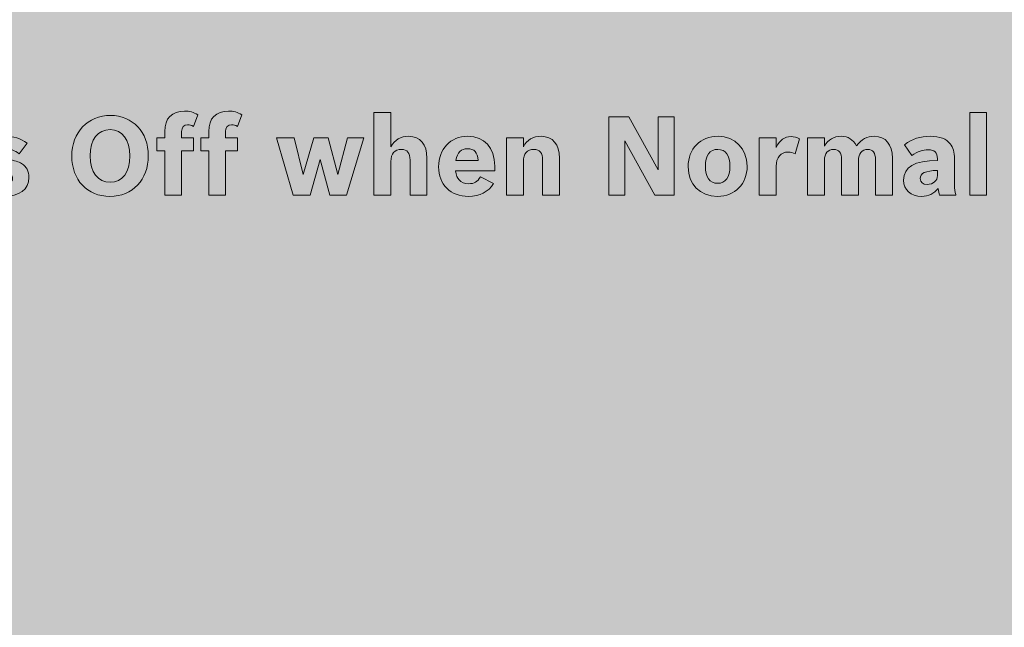
# Model space of a CAD drawing. Units: inches. Extents: x -2.8 to 7.8, y -2 to 7.
# Drawn here: x -1.6 to -0.6, y 5.8 to 6.4 of the extents above; entities that cross this region are included whole.
import ezdxf

# ---------------------------------------------------------------- set-up
doc = ezdxf.new("R2010")
doc.units = ezdxf.units.IN
doc.header["$MEASUREMENT"] = 0
doc.layers.add('Layer 1', color=7, linetype='Continuous')

# ---------------------------------------------------------------- blocks, each defined once
blk = doc.blocks.new('block 1906')
at = {"layer": 'Layer 1', "true_color": 0xffffff}
h = blk.add_hatch(color=7, dxfattribs=at)
h.dxf.hatch_style = 2
edge = h.paths.add_edge_path()
edge.add_spline(control_points=[(-1.46548, 6.26362), (-1.46548, 6.23949), (-1.48132, 6.22273), (-1.50416, 6.22273), (-1.52677, 6.22273), (-1.5424, 6.23927), (-1.5424, 6.26318), (-1.5424, 6.28698), (-1.52622, 6.30396), (-1.50349, 6.30396), (-1.48132, 6.30396), (-1.46548, 6.28709), (-1.46548, 6.26362)], knot_values=[0, 0, 0, 0, 1, 1, 1, 2, 2, 2, 3, 3, 3, 4, 4, 4, 4], degree=3, periodic=1)
edge = h.paths.add_edge_path()
edge.add_spline(control_points=[(-1.52389, 6.26329), (-1.52389, 6.24687), (-1.51635, 6.23696), (-1.50383, 6.23696), (-1.4913, 6.23696), (-1.48399, 6.24665), (-1.48399, 6.26329), (-1.48399, 6.2796), (-1.49152, 6.28974), (-1.50372, 6.28974), (-1.51646, 6.28974), (-1.52389, 6.28004), (-1.52389, 6.26329)], knot_values=[0, 0, 0, 0, 1, 1, 1, 2, 2, 2, 3, 3, 3, 4, 4, 4, 4], degree=3, periodic=1)
h = blk.add_hatch(color=7, dxfattribs=at)
h.dxf.hatch_style = 2
edge = h.paths.add_edge_path()
edge.add_spline(control_points=[(-1.45701, 6.28159), (-1.45701, 6.28159), (-1.44902, 6.28159), (-1.44902, 6.28159), (-1.44902, 6.28159), (-1.44902, 6.28797), (-1.44902, 6.28797), (-1.44902, 6.30098), (-1.44182, 6.30837), (-1.42907, 6.30837), (-1.42397, 6.30837), (-1.42021, 6.30737), (-1.41577, 6.30473), (-1.41577, 6.30473), (-1.42009, 6.29293), (-1.42009, 6.29293), (-1.42242, 6.29426), (-1.42397, 6.2947), (-1.42597, 6.2947), (-1.42974, 6.2947), (-1.43206, 6.29205), (-1.43206, 6.28776), (-1.43206, 6.28776), (-1.43206, 6.28159), (-1.43206, 6.28159), (-1.43206, 6.28159), (-1.42021, 6.28159), (-1.42021, 6.28159), (-1.42021, 6.28159), (-1.42021, 6.26847), (-1.42021, 6.26847), (-1.42021, 6.26847), (-1.43206, 6.26847), (-1.43206, 6.26847), (-1.43206, 6.26847), (-1.43206, 6.22395), (-1.43206, 6.22395), (-1.43206, 6.22395), (-1.44902, 6.22395), (-1.44902, 6.22395), (-1.44902, 6.22395), (-1.44902, 6.26847), (-1.44902, 6.26847), (-1.44902, 6.26847), (-1.45701, 6.26847), (-1.45701, 6.26847), (-1.45701, 6.26847), (-1.45701, 6.28159), (-1.45701, 6.28159)], knot_values=[0, 0, 0, 0, 1, 1, 1, 2, 2, 2, 3, 3, 3, 4, 4, 4, 5, 5, 5, 6, 6, 6, 7, 7, 7, 8, 8, 8, 9, 9, 9, 10, 10, 10, 11, 11, 11, 12, 12, 12, 13, 13, 13, 14, 14, 14, 15, 15, 15, 16, 16, 16, 16], degree=3, periodic=1)
h = blk.add_hatch(color=7, dxfattribs=at)
h.dxf.hatch_style = 2
edge = h.paths.add_edge_path()
edge.add_spline(control_points=[(-1.41281, 6.28159), (-1.41281, 6.28159), (-1.40483, 6.28159), (-1.40483, 6.28159), (-1.40483, 6.28159), (-1.40483, 6.28797), (-1.40483, 6.28797), (-1.40483, 6.30098), (-1.39762, 6.30837), (-1.38488, 6.30837), (-1.37978, 6.30837), (-1.37601, 6.30737), (-1.37158, 6.30473), (-1.37158, 6.30473), (-1.3759, 6.29293), (-1.3759, 6.29293), (-1.37822, 6.29426), (-1.37978, 6.2947), (-1.38177, 6.2947), (-1.38554, 6.2947), (-1.38787, 6.29205), (-1.38787, 6.28776), (-1.38787, 6.28776), (-1.38787, 6.28159), (-1.38787, 6.28159), (-1.38787, 6.28159), (-1.37601, 6.28159), (-1.37601, 6.28159), (-1.37601, 6.28159), (-1.37601, 6.26847), (-1.37601, 6.26847), (-1.37601, 6.26847), (-1.38787, 6.26847), (-1.38787, 6.26847), (-1.38787, 6.26847), (-1.38787, 6.22395), (-1.38787, 6.22395), (-1.38787, 6.22395), (-1.40483, 6.22395), (-1.40483, 6.22395), (-1.40483, 6.22395), (-1.40483, 6.26847), (-1.40483, 6.26847), (-1.40483, 6.26847), (-1.41281, 6.26847), (-1.41281, 6.26847), (-1.41281, 6.26847), (-1.41281, 6.28159), (-1.41281, 6.28159)], knot_values=[0, 0, 0, 0, 1, 1, 1, 2, 2, 2, 3, 3, 3, 4, 4, 4, 5, 5, 5, 6, 6, 6, 7, 7, 7, 8, 8, 8, 9, 9, 9, 10, 10, 10, 11, 11, 11, 12, 12, 12, 13, 13, 13, 14, 14, 14, 15, 15, 15, 16, 16, 16, 16], degree=3, periodic=1)
h = blk.add_hatch(color=7, dxfattribs=at)
h.dxf.hatch_style = 2
edge = h.paths.add_edge_path()
edge.add_spline(control_points=[(-1.2388, 6.30693), (-1.2388, 6.30693), (-1.22184, 6.30693), (-1.22184, 6.30693), (-1.22184, 6.30693), (-1.22184, 6.27255), (-1.22184, 6.27255), (-1.21796, 6.2796), (-1.21208, 6.28302), (-1.20389, 6.28302), (-1.19225, 6.28302), (-1.1856, 6.27508), (-1.1856, 6.26119), (-1.1856, 6.26119), (-1.1856, 6.22395), (-1.1856, 6.22395), (-1.1856, 6.22395), (-1.20256, 6.22395), (-1.20256, 6.22395), (-1.20256, 6.22395), (-1.20256, 6.259), (-1.20256, 6.259), (-1.20256, 6.26648), (-1.20532, 6.2699), (-1.2112, 6.2699), (-1.21796, 6.2699), (-1.22184, 6.26549), (-1.22184, 6.25789), (-1.22184, 6.25789), (-1.22184, 6.22395), (-1.22184, 6.22395), (-1.22184, 6.22395), (-1.2388, 6.22395), (-1.2388, 6.22395), (-1.2388, 6.22395), (-1.2388, 6.30693), (-1.2388, 6.30693)], knot_values=[0, 0, 0, 0, 1, 1, 1, 2, 2, 2, 3, 3, 3, 4, 4, 4, 5, 5, 5, 6, 6, 6, 7, 7, 7, 8, 8, 8, 9, 9, 9, 10, 10, 10, 11, 11, 11, 12, 12, 12, 12], degree=3, periodic=1)
h = blk.add_hatch(color=7, dxfattribs=at)
h.dxf.hatch_style = 2
h.paths.add_polyline_path([(-1.00276, 6.30275), (-0.98259, 6.30275), (-0.95321, 6.2493), (-0.95321, 6.30275), (-0.93703, 6.30275), (-0.93703, 6.22395), (-0.95643, 6.22395), (-0.98658, 6.27861), (-0.98658, 6.22395), (-1.00276, 6.22395)])
h = blk.add_hatch(color=7, dxfattribs=at)
h.dxf.hatch_style = 2
h.paths.add_polyline_path([(-0.64024, 6.30693), (-0.62328, 6.30693), (-0.62328, 6.22395), (-0.64024, 6.22395)])
h = blk.add_hatch(color=7, dxfattribs=at)
h.dxf.hatch_style = 2
edge = h.paths.add_edge_path()
edge.add_spline(control_points=[(-1.59509, 6.26549), (-1.59964, 6.26891), (-1.60463, 6.27057), (-1.61039, 6.27057), (-1.61549, 6.27057), (-1.61782, 6.26913), (-1.61782, 6.26605), (-1.61782, 6.26263), (-1.61582, 6.26164), (-1.6064, 6.25988), (-1.59964, 6.25866), (-1.59598, 6.25756), (-1.59277, 6.25558), (-1.58789, 6.2526), (-1.58545, 6.24797), (-1.58545, 6.2418), (-1.58545, 6.22968), (-1.59476, 6.22273), (-1.61094, 6.22273), (-1.62214, 6.22273), (-1.62957, 6.22516), (-1.63655, 6.23111), (-1.63655, 6.23111), (-1.62868, 6.24202), (-1.62868, 6.24202), (-1.62336, 6.23717), (-1.61826, 6.23519), (-1.61139, 6.23519), (-1.60518, 6.23519), (-1.60186, 6.23706), (-1.60186, 6.2407), (-1.60186, 6.24235), (-1.60264, 6.24356), (-1.60407, 6.24433), (-1.60563, 6.24511), (-1.60607, 6.24522), (-1.61416, 6.24676), (-1.62768, 6.2493), (-1.63367, 6.25481), (-1.63367, 6.26484), (-1.63367, 6.27618), (-1.62491, 6.28302), (-1.61006, 6.28302), (-1.60075, 6.28302), (-1.59399, 6.28104), (-1.58734, 6.27618), (-1.58734, 6.27618), (-1.59509, 6.26549), (-1.59509, 6.26549)], knot_values=[0, 0, 0, 0, 1, 1, 1, 2, 2, 2, 3, 3, 3, 4, 4, 4, 5, 5, 5, 6, 6, 6, 7, 7, 7, 8, 8, 8, 9, 9, 9, 10, 10, 10, 11, 11, 11, 12, 12, 12, 13, 13, 13, 14, 14, 14, 15, 15, 15, 16, 16, 16, 16], degree=3, periodic=1)
h = blk.add_hatch(color=7, dxfattribs=at)
h.dxf.hatch_style = 2
edge = h.paths.add_edge_path()
edge.add_spline(control_points=[(-1.11859, 6.23574), (-1.1239, 6.22714), (-1.13244, 6.22273), (-1.14385, 6.22273), (-1.1617, 6.22273), (-1.17389, 6.23475), (-1.17389, 6.25227), (-1.17389, 6.27034), (-1.16181, 6.28302), (-1.14463, 6.28302), (-1.12767, 6.28302), (-1.11747, 6.27177), (-1.11747, 6.25304), (-1.11747, 6.25304), (-1.11747, 6.24853), (-1.11747, 6.24853), (-1.11747, 6.24853), (-1.15682, 6.24853), (-1.15682, 6.24853), (-1.15605, 6.24334), (-1.15538, 6.24147), (-1.15327, 6.23927), (-1.15095, 6.23662), (-1.14784, 6.23541), (-1.14363, 6.23541), (-1.13809, 6.23541), (-1.13487, 6.23728), (-1.13178, 6.24225), (-1.13178, 6.24225), (-1.11859, 6.23574), (-1.11859, 6.23574)], knot_values=[0, 0, 0, 0, 1, 1, 1, 2, 2, 2, 3, 3, 3, 4, 4, 4, 5, 5, 5, 6, 6, 6, 7, 7, 7, 8, 8, 8, 9, 9, 9, 10, 10, 10, 10], degree=3, periodic=1)
edge = h.paths.add_edge_path()
edge.add_spline(control_points=[(-1.13399, 6.25877), (-1.13487, 6.26704), (-1.13798, 6.27057), (-1.14474, 6.27057), (-1.15139, 6.27057), (-1.15494, 6.26693), (-1.15649, 6.25877), (-1.15649, 6.25877), (-1.13399, 6.25877), (-1.13399, 6.25877)], knot_values=[0, 0, 0, 0, 1, 1, 1, 2, 2, 2, 3, 3, 3, 3], degree=3, periodic=1)
h = blk.add_hatch(color=7, dxfattribs=at)
h.dxf.hatch_style = 2
edge = h.paths.add_edge_path()
edge.add_spline(control_points=[(-1.10566, 6.28159), (-1.10566, 6.28159), (-1.0887, 6.28159), (-1.0887, 6.28159), (-1.0887, 6.28159), (-1.0887, 6.27255), (-1.0887, 6.27255), (-1.08482, 6.2796), (-1.07895, 6.28302), (-1.07075, 6.28302), (-1.05911, 6.28302), (-1.05246, 6.27508), (-1.05246, 6.26119), (-1.05246, 6.26119), (-1.05246, 6.22395), (-1.05246, 6.22395), (-1.05246, 6.22395), (-1.06942, 6.22395), (-1.06942, 6.22395), (-1.06942, 6.22395), (-1.06942, 6.259), (-1.06942, 6.259), (-1.06942, 6.26648), (-1.07218, 6.2699), (-1.07817, 6.2699), (-1.08482, 6.2699), (-1.0887, 6.26549), (-1.0887, 6.25789), (-1.0887, 6.25789), (-1.0887, 6.22395), (-1.0887, 6.22395), (-1.0887, 6.22395), (-1.10566, 6.22395), (-1.10566, 6.22395), (-1.10566, 6.22395), (-1.10566, 6.28159), (-1.10566, 6.28159)], knot_values=[0, 0, 0, 0, 1, 1, 1, 2, 2, 2, 3, 3, 3, 4, 4, 4, 5, 5, 5, 6, 6, 6, 7, 7, 7, 8, 8, 8, 9, 9, 9, 10, 10, 10, 11, 11, 11, 12, 12, 12, 12], degree=3, periodic=1)
h = blk.add_hatch(color=7, dxfattribs=at)
h.dxf.hatch_style = 2
edge = h.paths.add_edge_path()
edge.add_spline(control_points=[(-0.86382, 6.25304), (-0.86382, 6.23519), (-0.87613, 6.22273), (-0.89353, 6.22273), (-0.91105, 6.22273), (-0.92312, 6.23497), (-0.92312, 6.25249), (-0.92312, 6.27046), (-0.91082, 6.28302), (-0.89309, 6.28302), (-0.87613, 6.28302), (-0.86382, 6.27046), (-0.86382, 6.25304)], knot_values=[0, 0, 0, 0, 1, 1, 1, 2, 2, 2, 3, 3, 3, 4, 4, 4, 4], degree=3, periodic=1)
edge = h.paths.add_edge_path()
edge.add_spline(control_points=[(-0.90584, 6.25283), (-0.90584, 6.24191), (-0.9014, 6.23585), (-0.89353, 6.23585), (-0.88555, 6.23585), (-0.88112, 6.24191), (-0.88112, 6.25293), (-0.88112, 6.26384), (-0.88544, 6.2699), (-0.8932, 6.2699), (-0.90151, 6.2699), (-0.90584, 6.26406), (-0.90584, 6.25283)], knot_values=[0, 0, 0, 0, 1, 1, 1, 2, 2, 2, 3, 3, 3, 4, 4, 4, 4], degree=3, periodic=1)
h = blk.add_hatch(color=7, dxfattribs=at)
h.dxf.hatch_style = 2
edge = h.paths.add_edge_path()
edge.add_spline(control_points=[(-0.85168, 6.28159), (-0.85168, 6.28159), (-0.83472, 6.28159), (-0.83472, 6.28159), (-0.83472, 6.28159), (-0.83472, 6.27177), (-0.83472, 6.27177), (-0.83095, 6.27938), (-0.82629, 6.2828), (-0.81976, 6.2828), (-0.81654, 6.2828), (-0.81399, 6.28214), (-0.81133, 6.28048), (-0.81133, 6.28048), (-0.81555, 6.26528), (-0.81555, 6.26528), (-0.81798, 6.26671), (-0.81976, 6.26726), (-0.82253, 6.26726), (-0.82996, 6.26726), (-0.83472, 6.26175), (-0.83472, 6.25293), (-0.83472, 6.25293), (-0.83472, 6.22395), (-0.83472, 6.22395), (-0.83472, 6.22395), (-0.85168, 6.22395), (-0.85168, 6.22395), (-0.85168, 6.22395), (-0.85168, 6.28159), (-0.85168, 6.28159)], knot_values=[0, 0, 0, 0, 1, 1, 1, 2, 2, 2, 3, 3, 3, 4, 4, 4, 5, 5, 5, 6, 6, 6, 7, 7, 7, 8, 8, 8, 9, 9, 9, 10, 10, 10, 10], degree=3, periodic=1)
h = blk.add_hatch(color=7, dxfattribs=at)
h.dxf.hatch_style = 2
edge = h.paths.add_edge_path()
edge.add_spline(control_points=[(-0.78621, 6.27299), (-0.78222, 6.27971), (-0.77679, 6.28302), (-0.76947, 6.28302), (-0.76227, 6.28302), (-0.75739, 6.27993), (-0.75407, 6.27343), (-0.74886, 6.28016), (-0.74343, 6.28302), (-0.73611, 6.28302), (-0.72458, 6.28302), (-0.71794, 6.27497), (-0.71794, 6.26119), (-0.71794, 6.26119), (-0.71794, 6.22395), (-0.71794, 6.22395), (-0.71794, 6.22395), (-0.73489, 6.22395), (-0.73489, 6.22395), (-0.73489, 6.22395), (-0.73489, 6.25965), (-0.73489, 6.25965), (-0.73489, 6.26648), (-0.73755, 6.2699), (-0.74265, 6.2699), (-0.74841, 6.2699), (-0.75207, 6.2656), (-0.75207, 6.25866), (-0.75207, 6.25866), (-0.75207, 6.22395), (-0.75207, 6.22395), (-0.75207, 6.22395), (-0.76903, 6.22395), (-0.76903, 6.22395), (-0.76903, 6.22395), (-0.76903, 6.25988), (-0.76903, 6.25988), (-0.76903, 6.26648), (-0.77169, 6.2699), (-0.7769, 6.2699), (-0.78266, 6.2699), (-0.78621, 6.26572), (-0.78621, 6.25888), (-0.78621, 6.25888), (-0.78621, 6.22395), (-0.78621, 6.22395), (-0.78621, 6.22395), (-0.80317, 6.22395), (-0.80317, 6.22395), (-0.80317, 6.22395), (-0.80317, 6.28159), (-0.80317, 6.28159), (-0.80317, 6.28159), (-0.78621, 6.28159), (-0.78621, 6.28159), (-0.78621, 6.28159), (-0.78621, 6.27299), (-0.78621, 6.27299)], knot_values=[0, 0, 0, 0, 1, 1, 1, 2, 2, 2, 3, 3, 3, 4, 4, 4, 5, 5, 5, 6, 6, 6, 7, 7, 7, 8, 8, 8, 9, 9, 9, 10, 10, 10, 11, 11, 11, 12, 12, 12, 13, 13, 13, 14, 14, 14, 15, 15, 15, 16, 16, 16, 17, 17, 17, 18, 18, 18, 19, 19, 19, 19], degree=3, periodic=1)
h = blk.add_hatch(color=7, dxfattribs=at)
h.dxf.hatch_style = 2
edge = h.paths.add_edge_path()
edge.add_spline(control_points=[(-0.67045, 6.22395), (-0.67101, 6.22538), (-0.67156, 6.22792), (-0.672, 6.23078), (-0.67611, 6.22538), (-0.68142, 6.22273), (-0.68852, 6.22273), (-0.69949, 6.22273), (-0.70658, 6.22913), (-0.70658, 6.23904), (-0.70658, 6.25227), (-0.69573, 6.25866), (-0.67267, 6.25888), (-0.67267, 6.25888), (-0.67267, 6.26043), (-0.67267, 6.26043), (-0.67267, 6.26682), (-0.67544, 6.26946), (-0.68198, 6.26946), (-0.68752, 6.26946), (-0.69251, 6.26781), (-0.69839, 6.26384), (-0.69839, 6.26384), (-0.70559, 6.27464), (-0.70559, 6.27464), (-0.69805, 6.28048), (-0.69018, 6.28302), (-0.67954, 6.28302), (-0.67023, 6.28302), (-0.66381, 6.28059), (-0.65981, 6.27542), (-0.65682, 6.27166), (-0.6556, 6.26737), (-0.6556, 6.2601), (-0.6556, 6.2601), (-0.6556, 6.23398), (-0.6556, 6.23398), (-0.6556, 6.23023), (-0.65504, 6.22726), (-0.65405, 6.22461), (-0.65405, 6.22461), (-0.65405, 6.22395), (-0.65405, 6.22395), (-0.65405, 6.22395), (-0.67045, 6.22395), (-0.67045, 6.22395)], knot_values=[0, 0, 0, 0, 1, 1, 1, 2, 2, 2, 3, 3, 3, 4, 4, 4, 5, 5, 5, 6, 6, 6, 7, 7, 7, 8, 8, 8, 9, 9, 9, 10, 10, 10, 11, 11, 11, 12, 12, 12, 13, 13, 13, 14, 14, 14, 15, 15, 15, 15], degree=3, periodic=1)
edge = h.paths.add_edge_path()
edge.add_spline(control_points=[(-0.67256, 6.24874), (-0.68475, 6.24853), (-0.68996, 6.2461), (-0.68996, 6.24059), (-0.68996, 6.23696), (-0.68741, 6.23475), (-0.68309, 6.23475), (-0.67677, 6.23475), (-0.67256, 6.23839), (-0.67256, 6.24368), (-0.67256, 6.24368), (-0.67256, 6.24874), (-0.67256, 6.24874)], knot_values=[0, 0, 0, 0, 1, 1, 1, 2, 2, 2, 3, 3, 3, 4, 4, 4, 4], degree=3, periodic=1)
h = blk.add_hatch(color=7, dxfattribs=at)
h.dxf.hatch_style = 2
h.paths.add_polyline_path([(-1.33683, 6.28159), (-1.31909, 6.28159), (-1.31001, 6.24467), (-1.29925, 6.28159), (-1.28473, 6.28159), (-1.27509, 6.24467), (-1.26523, 6.28159), (-1.24882, 6.28159), (-1.26633, 6.22395), (-1.28307, 6.22395), (-1.29282, 6.25965), (-1.30302, 6.22395), (-1.31987, 6.22395)])
at = {"layer": 'Layer 1', "lineweight": 0}
for points in [[(-1.00276, 6.30275), (-0.98259, 6.30275), (-0.95321, 6.2493), (-0.95321, 6.30275), (-0.93703, 6.30275), (-0.93703, 6.22395), (-0.95643, 6.22395), (-0.98658, 6.27861), (-0.98658, 6.22395), (-1.00276, 6.22395), (-1.00276, 6.30275)], [(-0.64024, 6.30693), (-0.62328, 6.30693), (-0.62328, 6.22395), (-0.64024, 6.22395), (-0.64024, 6.30693)], [(-1.33683, 6.28159), (-1.31909, 6.28159), (-1.31001, 6.24467), (-1.29925, 6.28159), (-1.28473, 6.28159), (-1.27509, 6.24467), (-1.26523, 6.28159), (-1.24882, 6.28159), (-1.26633, 6.22395), (-1.28307, 6.22395), (-1.29282, 6.25965), (-1.30302, 6.22395), (-1.31987, 6.22395), (-1.33683, 6.28159)]]:
    blk.add_lwpolyline(points, dxfattribs=at)
for points, knots in [([(-1.46548, 6.26362), (-1.46548, 6.23949), (-1.48132, 6.22273), (-1.50416, 6.22273), (-1.52677, 6.22273), (-1.5424, 6.23927), (-1.5424, 6.26318), (-1.5424, 6.28698), (-1.52622, 6.30396), (-1.50349, 6.30396), (-1.48132, 6.30396), (-1.46548, 6.28709), (-1.46548, 6.26362)], [0, 0, 0, 0, 1, 1, 1, 2, 2, 2, 3, 3, 3, 4, 4, 4, 4]), ([(-1.45701, 6.28159), (-1.45701, 6.28159), (-1.44902, 6.28159), (-1.44902, 6.28159), (-1.44902, 6.28159), (-1.44902, 6.28797), (-1.44902, 6.28797), (-1.44902, 6.30098), (-1.44182, 6.30837), (-1.42907, 6.30837), (-1.42397, 6.30837), (-1.42021, 6.30737), (-1.41577, 6.30473), (-1.41577, 6.30473), (-1.42009, 6.29293), (-1.42009, 6.29293), (-1.42242, 6.29426), (-1.42397, 6.2947), (-1.42597, 6.2947), (-1.42974, 6.2947), (-1.43206, 6.29205), (-1.43206, 6.28776), (-1.43206, 6.28776), (-1.43206, 6.28159), (-1.43206, 6.28159), (-1.43206, 6.28159), (-1.42021, 6.28159), (-1.42021, 6.28159), (-1.42021, 6.28159), (-1.42021, 6.26847), (-1.42021, 6.26847), (-1.42021, 6.26847), (-1.43206, 6.26847), (-1.43206, 6.26847), (-1.43206, 6.26847), (-1.43206, 6.22395), (-1.43206, 6.22395), (-1.43206, 6.22395), (-1.44902, 6.22395), (-1.44902, 6.22395), (-1.44902, 6.22395), (-1.44902, 6.26847), (-1.44902, 6.26847), (-1.44902, 6.26847), (-1.45701, 6.26847), (-1.45701, 6.26847), (-1.45701, 6.26847), (-1.45701, 6.28159), (-1.45701, 6.28159)], [0, 0, 0, 0, 1, 1, 1, 2, 2, 2, 3, 3, 3, 4, 4, 4, 5, 5, 5, 6, 6, 6, 7, 7, 7, 8, 8, 8, 9, 9, 9, 10, 10, 10, 11, 11, 11, 12, 12, 12, 13, 13, 13, 14, 14, 14, 15, 15, 15, 16, 16, 16, 16]), ([(-1.41281, 6.28159), (-1.41281, 6.28159), (-1.40483, 6.28159), (-1.40483, 6.28159), (-1.40483, 6.28159), (-1.40483, 6.28797), (-1.40483, 6.28797), (-1.40483, 6.30098), (-1.39762, 6.30837), (-1.38488, 6.30837), (-1.37978, 6.30837), (-1.37601, 6.30737), (-1.37158, 6.30473), (-1.37158, 6.30473), (-1.3759, 6.29293), (-1.3759, 6.29293), (-1.37822, 6.29426), (-1.37978, 6.2947), (-1.38177, 6.2947), (-1.38554, 6.2947), (-1.38787, 6.29205), (-1.38787, 6.28776), (-1.38787, 6.28776), (-1.38787, 6.28159), (-1.38787, 6.28159), (-1.38787, 6.28159), (-1.37601, 6.28159), (-1.37601, 6.28159), (-1.37601, 6.28159), (-1.37601, 6.26847), (-1.37601, 6.26847), (-1.37601, 6.26847), (-1.38787, 6.26847), (-1.38787, 6.26847), (-1.38787, 6.26847), (-1.38787, 6.22395), (-1.38787, 6.22395), (-1.38787, 6.22395), (-1.40483, 6.22395), (-1.40483, 6.22395), (-1.40483, 6.22395), (-1.40483, 6.26847), (-1.40483, 6.26847), (-1.40483, 6.26847), (-1.41281, 6.26847), (-1.41281, 6.26847), (-1.41281, 6.26847), (-1.41281, 6.28159), (-1.41281, 6.28159)], [0, 0, 0, 0, 1, 1, 1, 2, 2, 2, 3, 3, 3, 4, 4, 4, 5, 5, 5, 6, 6, 6, 7, 7, 7, 8, 8, 8, 9, 9, 9, 10, 10, 10, 11, 11, 11, 12, 12, 12, 13, 13, 13, 14, 14, 14, 15, 15, 15, 16, 16, 16, 16]), ([(-1.2388, 6.30693), (-1.2388, 6.30693), (-1.22184, 6.30693), (-1.22184, 6.30693), (-1.22184, 6.30693), (-1.22184, 6.27255), (-1.22184, 6.27255), (-1.21796, 6.2796), (-1.21208, 6.28302), (-1.20389, 6.28302), (-1.19225, 6.28302), (-1.1856, 6.27508), (-1.1856, 6.26119), (-1.1856, 6.26119), (-1.1856, 6.22395), (-1.1856, 6.22395), (-1.1856, 6.22395), (-1.20256, 6.22395), (-1.20256, 6.22395), (-1.20256, 6.22395), (-1.20256, 6.259), (-1.20256, 6.259), (-1.20256, 6.26648), (-1.20532, 6.2699), (-1.2112, 6.2699), (-1.21796, 6.2699), (-1.22184, 6.26549), (-1.22184, 6.25789), (-1.22184, 6.25789), (-1.22184, 6.22395), (-1.22184, 6.22395), (-1.22184, 6.22395), (-1.2388, 6.22395), (-1.2388, 6.22395), (-1.2388, 6.22395), (-1.2388, 6.30693), (-1.2388, 6.30693)], [0, 0, 0, 0, 1, 1, 1, 2, 2, 2, 3, 3, 3, 4, 4, 4, 5, 5, 5, 6, 6, 6, 7, 7, 7, 8, 8, 8, 9, 9, 9, 10, 10, 10, 11, 11, 11, 12, 12, 12, 12]), ([(-1.59509, 6.26549), (-1.59964, 6.26891), (-1.60463, 6.27057), (-1.61039, 6.27057), (-1.61549, 6.27057), (-1.61782, 6.26913), (-1.61782, 6.26605), (-1.61782, 6.26263), (-1.61582, 6.26164), (-1.6064, 6.25988), (-1.59964, 6.25866), (-1.59598, 6.25756), (-1.59277, 6.25558), (-1.58789, 6.2526), (-1.58545, 6.24797), (-1.58545, 6.2418), (-1.58545, 6.22968), (-1.59476, 6.22273), (-1.61094, 6.22273), (-1.62214, 6.22273), (-1.62957, 6.22516), (-1.63655, 6.23111), (-1.63655, 6.23111), (-1.62868, 6.24202), (-1.62868, 6.24202), (-1.62336, 6.23717), (-1.61826, 6.23519), (-1.61139, 6.23519), (-1.60518, 6.23519), (-1.60186, 6.23706), (-1.60186, 6.2407), (-1.60186, 6.24235), (-1.60264, 6.24356), (-1.60407, 6.24433), (-1.60563, 6.24511), (-1.60607, 6.24522), (-1.61416, 6.24676), (-1.62768, 6.2493), (-1.63367, 6.25481), (-1.63367, 6.26484), (-1.63367, 6.27618), (-1.62491, 6.28302), (-1.61006, 6.28302), (-1.60075, 6.28302), (-1.59399, 6.28104), (-1.58734, 6.27618), (-1.58734, 6.27618), (-1.59509, 6.26549), (-1.59509, 6.26549)], [0, 0, 0, 0, 1, 1, 1, 2, 2, 2, 3, 3, 3, 4, 4, 4, 5, 5, 5, 6, 6, 6, 7, 7, 7, 8, 8, 8, 9, 9, 9, 10, 10, 10, 11, 11, 11, 12, 12, 12, 13, 13, 13, 14, 14, 14, 15, 15, 15, 16, 16, 16, 16]), ([(-1.52389, 6.26329), (-1.52389, 6.24687), (-1.51635, 6.23696), (-1.50383, 6.23696), (-1.4913, 6.23696), (-1.48399, 6.24665), (-1.48399, 6.26329), (-1.48399, 6.2796), (-1.49152, 6.28974), (-1.50372, 6.28974), (-1.51646, 6.28974), (-1.52389, 6.28004), (-1.52389, 6.26329)], [0, 0, 0, 0, 1, 1, 1, 2, 2, 2, 3, 3, 3, 4, 4, 4, 4]), ([(-1.11859, 6.23574), (-1.1239, 6.22714), (-1.13244, 6.22273), (-1.14385, 6.22273), (-1.1617, 6.22273), (-1.17389, 6.23475), (-1.17389, 6.25227), (-1.17389, 6.27034), (-1.16181, 6.28302), (-1.14463, 6.28302), (-1.12767, 6.28302), (-1.11747, 6.27177), (-1.11747, 6.25304), (-1.11747, 6.25304), (-1.11747, 6.24853), (-1.11747, 6.24853), (-1.11747, 6.24853), (-1.15682, 6.24853), (-1.15682, 6.24853), (-1.15605, 6.24334), (-1.15538, 6.24147), (-1.15327, 6.23927), (-1.15095, 6.23662), (-1.14784, 6.23541), (-1.14363, 6.23541), (-1.13809, 6.23541), (-1.13487, 6.23728), (-1.13178, 6.24225), (-1.13178, 6.24225), (-1.11859, 6.23574), (-1.11859, 6.23574)], [0, 0, 0, 0, 1, 1, 1, 2, 2, 2, 3, 3, 3, 4, 4, 4, 5, 5, 5, 6, 6, 6, 7, 7, 7, 8, 8, 8, 9, 9, 9, 10, 10, 10, 10]), ([(-1.10566, 6.28159), (-1.10566, 6.28159), (-1.0887, 6.28159), (-1.0887, 6.28159), (-1.0887, 6.28159), (-1.0887, 6.27255), (-1.0887, 6.27255), (-1.08482, 6.2796), (-1.07895, 6.28302), (-1.07075, 6.28302), (-1.05911, 6.28302), (-1.05246, 6.27508), (-1.05246, 6.26119), (-1.05246, 6.26119), (-1.05246, 6.22395), (-1.05246, 6.22395), (-1.05246, 6.22395), (-1.06942, 6.22395), (-1.06942, 6.22395), (-1.06942, 6.22395), (-1.06942, 6.259), (-1.06942, 6.259), (-1.06942, 6.26648), (-1.07218, 6.2699), (-1.07817, 6.2699), (-1.08482, 6.2699), (-1.0887, 6.26549), (-1.0887, 6.25789), (-1.0887, 6.25789), (-1.0887, 6.22395), (-1.0887, 6.22395), (-1.0887, 6.22395), (-1.10566, 6.22395), (-1.10566, 6.22395), (-1.10566, 6.22395), (-1.10566, 6.28159), (-1.10566, 6.28159)], [0, 0, 0, 0, 1, 1, 1, 2, 2, 2, 3, 3, 3, 4, 4, 4, 5, 5, 5, 6, 6, 6, 7, 7, 7, 8, 8, 8, 9, 9, 9, 10, 10, 10, 11, 11, 11, 12, 12, 12, 12]), ([(-0.86382, 6.25304), (-0.86382, 6.23519), (-0.87613, 6.22273), (-0.89353, 6.22273), (-0.91105, 6.22273), (-0.92312, 6.23497), (-0.92312, 6.25249), (-0.92312, 6.27046), (-0.91082, 6.28302), (-0.89309, 6.28302), (-0.87613, 6.28302), (-0.86382, 6.27046), (-0.86382, 6.25304)], [0, 0, 0, 0, 1, 1, 1, 2, 2, 2, 3, 3, 3, 4, 4, 4, 4]), ([(-0.85168, 6.28159), (-0.85168, 6.28159), (-0.83472, 6.28159), (-0.83472, 6.28159), (-0.83472, 6.28159), (-0.83472, 6.27177), (-0.83472, 6.27177), (-0.83095, 6.27938), (-0.82629, 6.2828), (-0.81976, 6.2828), (-0.81654, 6.2828), (-0.81399, 6.28214), (-0.81133, 6.28048), (-0.81133, 6.28048), (-0.81555, 6.26528), (-0.81555, 6.26528), (-0.81798, 6.26671), (-0.81976, 6.26726), (-0.82253, 6.26726), (-0.82996, 6.26726), (-0.83472, 6.26175), (-0.83472, 6.25293), (-0.83472, 6.25293), (-0.83472, 6.22395), (-0.83472, 6.22395), (-0.83472, 6.22395), (-0.85168, 6.22395), (-0.85168, 6.22395), (-0.85168, 6.22395), (-0.85168, 6.28159), (-0.85168, 6.28159)], [0, 0, 0, 0, 1, 1, 1, 2, 2, 2, 3, 3, 3, 4, 4, 4, 5, 5, 5, 6, 6, 6, 7, 7, 7, 8, 8, 8, 9, 9, 9, 10, 10, 10, 10]), ([(-0.78621, 6.27299), (-0.78222, 6.27971), (-0.77679, 6.28302), (-0.76947, 6.28302), (-0.76227, 6.28302), (-0.75739, 6.27993), (-0.75407, 6.27343), (-0.74886, 6.28016), (-0.74343, 6.28302), (-0.73611, 6.28302), (-0.72458, 6.28302), (-0.71794, 6.27497), (-0.71794, 6.26119), (-0.71794, 6.26119), (-0.71794, 6.22395), (-0.71794, 6.22395), (-0.71794, 6.22395), (-0.73489, 6.22395), (-0.73489, 6.22395), (-0.73489, 6.22395), (-0.73489, 6.25965), (-0.73489, 6.25965), (-0.73489, 6.26648), (-0.73755, 6.2699), (-0.74265, 6.2699), (-0.74841, 6.2699), (-0.75207, 6.2656), (-0.75207, 6.25866), (-0.75207, 6.25866), (-0.75207, 6.22395), (-0.75207, 6.22395), (-0.75207, 6.22395), (-0.76903, 6.22395), (-0.76903, 6.22395), (-0.76903, 6.22395), (-0.76903, 6.25988), (-0.76903, 6.25988), (-0.76903, 6.26648), (-0.77169, 6.2699), (-0.7769, 6.2699), (-0.78266, 6.2699), (-0.78621, 6.26572), (-0.78621, 6.25888), (-0.78621, 6.25888), (-0.78621, 6.22395), (-0.78621, 6.22395), (-0.78621, 6.22395), (-0.80317, 6.22395), (-0.80317, 6.22395), (-0.80317, 6.22395), (-0.80317, 6.28159), (-0.80317, 6.28159), (-0.80317, 6.28159), (-0.78621, 6.28159), (-0.78621, 6.28159), (-0.78621, 6.28159), (-0.78621, 6.27299), (-0.78621, 6.27299)], [0, 0, 0, 0, 1, 1, 1, 2, 2, 2, 3, 3, 3, 4, 4, 4, 5, 5, 5, 6, 6, 6, 7, 7, 7, 8, 8, 8, 9, 9, 9, 10, 10, 10, 11, 11, 11, 12, 12, 12, 13, 13, 13, 14, 14, 14, 15, 15, 15, 16, 16, 16, 17, 17, 17, 18, 18, 18, 19, 19, 19, 19]), ([(-0.67045, 6.22395), (-0.67101, 6.22538), (-0.67156, 6.22792), (-0.672, 6.23078), (-0.67611, 6.22538), (-0.68142, 6.22273), (-0.68852, 6.22273), (-0.69949, 6.22273), (-0.70658, 6.22913), (-0.70658, 6.23904), (-0.70658, 6.25227), (-0.69573, 6.25866), (-0.67267, 6.25888), (-0.67267, 6.25888), (-0.67267, 6.26043), (-0.67267, 6.26043), (-0.67267, 6.26682), (-0.67544, 6.26946), (-0.68198, 6.26946), (-0.68752, 6.26946), (-0.69251, 6.26781), (-0.69839, 6.26384), (-0.69839, 6.26384), (-0.70559, 6.27464), (-0.70559, 6.27464), (-0.69805, 6.28048), (-0.69018, 6.28302), (-0.67954, 6.28302), (-0.67023, 6.28302), (-0.66381, 6.28059), (-0.65981, 6.27542), (-0.65682, 6.27166), (-0.6556, 6.26737), (-0.6556, 6.2601), (-0.6556, 6.2601), (-0.6556, 6.23398), (-0.6556, 6.23398), (-0.6556, 6.23023), (-0.65504, 6.22726), (-0.65405, 6.22461), (-0.65405, 6.22461), (-0.65405, 6.22395), (-0.65405, 6.22395), (-0.65405, 6.22395), (-0.67045, 6.22395), (-0.67045, 6.22395)], [0, 0, 0, 0, 1, 1, 1, 2, 2, 2, 3, 3, 3, 4, 4, 4, 5, 5, 5, 6, 6, 6, 7, 7, 7, 8, 8, 8, 9, 9, 9, 10, 10, 10, 11, 11, 11, 12, 12, 12, 13, 13, 13, 14, 14, 14, 15, 15, 15, 15]), ([(-1.13399, 6.25877), (-1.13487, 6.26704), (-1.13798, 6.27057), (-1.14474, 6.27057), (-1.15139, 6.27057), (-1.15494, 6.26693), (-1.15649, 6.25877), (-1.15649, 6.25877), (-1.13399, 6.25877), (-1.13399, 6.25877)], [0, 0, 0, 0, 1, 1, 1, 2, 2, 2, 3, 3, 3, 3]), ([(-0.90584, 6.25283), (-0.90584, 6.24191), (-0.9014, 6.23585), (-0.89353, 6.23585), (-0.88555, 6.23585), (-0.88112, 6.24191), (-0.88112, 6.25293), (-0.88112, 6.26384), (-0.88544, 6.2699), (-0.8932, 6.2699), (-0.90151, 6.2699), (-0.90584, 6.26406), (-0.90584, 6.25283)], [0, 0, 0, 0, 1, 1, 1, 2, 2, 2, 3, 3, 3, 4, 4, 4, 4]), ([(-0.67256, 6.24874), (-0.68475, 6.24853), (-0.68996, 6.2461), (-0.68996, 6.24059), (-0.68996, 6.23696), (-0.68741, 6.23475), (-0.68309, 6.23475), (-0.67677, 6.23475), (-0.67256, 6.23839), (-0.67256, 6.24368), (-0.67256, 6.24368), (-0.67256, 6.24874), (-0.67256, 6.24874)], [0, 0, 0, 0, 1, 1, 1, 2, 2, 2, 3, 3, 3, 4, 4, 4, 4])]:
    blk.add_open_spline(points, degree=3, knots=knots, dxfattribs=at)
blk = doc.blocks.new('block 2')
at = {"layer": 'Layer 1', "true_color": 0x000000}
h = blk.add_hatch(color=18, dxfattribs=at)
h.dxf.hatch_style = 2
h.paths.add_polyline_path([(-1.93723, 6.46549), (-1.94466, 6.45651), (-1.95028, 6.44606), (-1.95373, 6.43472), (-1.95486, 6.42316), (-1.95486, -0.14152), (-1.95387, -0.15243), (-1.95064, -0.16355), (-1.94504, -0.17426), (-1.93723, -0.18387), (-1.92761, -0.19162), (-1.91681, -0.19718), (-1.90562, -0.20041), (-1.89467, -0.20139), (6.89232, -0.20139), (6.90328, -0.20041), (6.91451, -0.19718), (6.92527, -0.19162), (6.9349, -0.18387), (6.94273, -0.17426), (6.9483, -0.16355), (6.95153, -0.15243), (6.95255, -0.14152), (6.95255, 6.42316), (6.95139, 6.43472), (6.94796, 6.44606), (6.94231, 6.45651), (6.9349, 6.46549), (6.46848, 6.92922), (6.45946, 6.9366), (6.44899, 6.94221), (6.43756, 6.94562), (6.42591, 6.94675), (-1.42826, 6.94675), (-1.4399, 6.94562), (-1.45131, 6.94221), (-1.46181, 6.9366), (-1.47083, 6.92922)])
at = {"layer": 'Layer 1'}
blk.add_blockref('block 1906', (0, 0), dxfattribs=at)

msp = doc.modelspace()

# ---------------------------------------------------------------- block references
at = {"layer": 'Layer 1'}
msp.add_blockref('block 2', (0, 0), dxfattribs=at)

doc.saveas('drawing.dxf')
